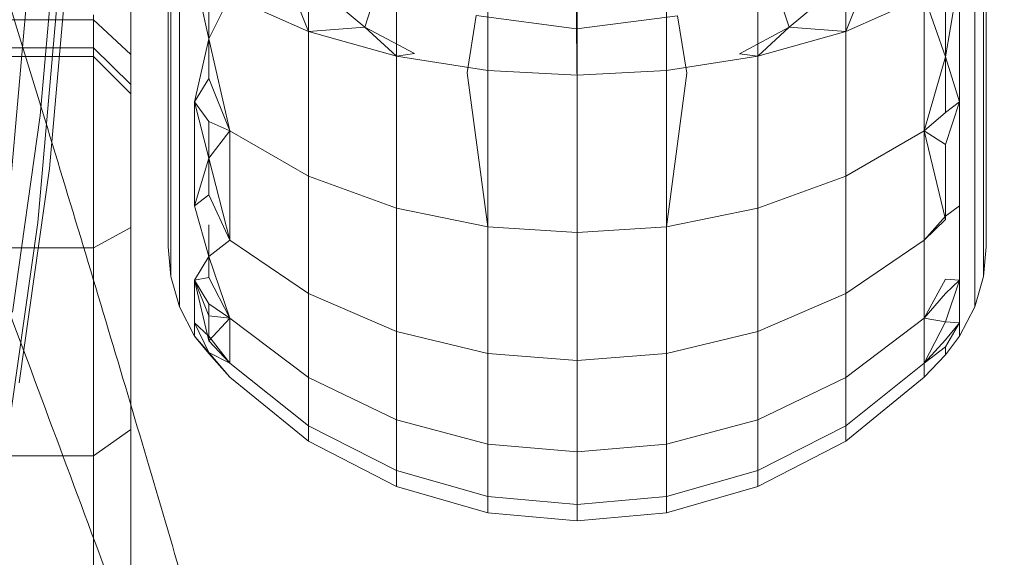
# Model space of a CAD drawing. Units: millimetres. Extents: x 1482 to 578302, y 1430 to 596964.
# Drawn here: x 6706 to 6719, y 5724 to 5731 of the extents above; entities that cross this region are included whole.
import ezdxf

# ---------------------------------------------------------------- set-up
doc = ezdxf.new("R2010")
doc.units = ezdxf.units.MM
doc.layers.add('Контур', color=7, linetype='Continuous', lineweight=15)

msp = doc.modelspace()

# ---------------------------------------------------------------- linework, layer by layer
at = {"layer": 'Контур'}
for p, q in [((6718.624, 5734.335), (6718.624, 5731.076)), ((6709.512, 5733.355), (6709.512, 5731.174)), ((6716.735, 5733.355), (6716.735, 5731.174)), ((6710.694, 5733.13), (6710.694, 5730.839)), ((6715.553, 5733.13), (6715.553, 5730.839)), ((6711.923, 5730.646), (6711.923, 5733)), ((6713.124, 5730.586), (6713.124, 5732.959)), ((6714.325, 5733), (6714.325, 5730.646)), ((6707.624, 5728.435), (6707.624, 5732.542)), ((6718.624, 5732.604), (6718.624, 5731.076)), ((6718.587, 5732.386), (6718.587, 5730.793)), ((6705.906, 5730.041), (6706.108, 5732.336)), ((6706.03, 5729.33), (6706.295, 5732.336)), ((6707.624, 5732.336), (6707.624, 5731.076)), ((6707.661, 5730.793), (6707.661, 5732.336)), ((6707.778, 5730.503), (6707.778, 5732.162)), ((6709.097, 5732.21), (6709.512, 5731.174)), ((6710.272, 5731.232), (6709.097, 5732.21)), ((6717.148, 5732.207), (6715.973, 5731.229)), ((6717.148, 5732.207), (6716.735, 5731.174)), ((6718.469, 5732.162), (6718.469, 5730.503)), ((6705.872, 5728.603), (6706.168, 5731.964)), ((6708.174, 5731.073), (6707.982, 5731.946)), ((6710.272, 5731.232), (6710.486, 5731.911)), ((6713.117, 5731.21), (6713.118, 5731.823)), ((6715.973, 5731.229), (6715.753, 5731.906)), ((6718.074, 5730.831), (6718.265, 5731.946)), ((6718.265, 5730.225), (6718.265, 5731.946)), ((6708.174, 5730.54), (6708.174, 5731.768)), ((6718.074, 5730.083), (6718.074, 5731.739)), ((6707.124, 5728.534), (6707.124, 5731.579)), ((6708.174, 5731.073), (6708.457, 5731.643)), ((6708.457, 5731.643), (6709.512, 5731.174)), ((6717.791, 5731.643), (6716.735, 5731.174)), ((6718.074, 5730.831), (6717.791, 5731.643)), ((6717.791, 5731.643), (6717.791, 5729.834)), ((6705.397, 5727.904), (6705.715, 5731.519)), ((6689.624, 5731.328), (6706.624, 5731.328)), ((6706.624, 5728.26), (6706.624, 5731.395)), ((6707.124, 5730.863), (6706.624, 5731.328)), ((6711.646, 5730.615), (6711.766, 5731.388)), ((6713.117, 5731.21), (6711.766, 5731.388)), ((6714.471, 5731.385), (6713.117, 5731.21)), ((6714.6, 5730.614), (6714.471, 5731.385)), ((6710.272, 5731.232), (6709.512, 5731.174)), ((6709.512, 5731.174), (6709.512, 5729.228)), ((6709.512, 5731.174), (6710.694, 5730.839)), ((6710.272, 5731.232), (6710.694, 5730.839)), ((6710.938, 5730.875), (6710.272, 5731.232)), ((6713.124, 5730.404), (6713.117, 5731.21)), ((6715.973, 5731.229), (6715.305, 5730.873)), ((6715.973, 5731.229), (6715.553, 5730.839)), ((6715.553, 5730.839), (6716.735, 5731.174)), ((6715.973, 5731.229), (6716.735, 5731.174)), ((6716.735, 5731.174), (6716.735, 5729.228)), ((6707.624, 5731.076), (6707.624, 5729.834)), ((6707.624, 5731.076), (6707.624, 5731.076)), ((6708.174, 5731.073), (6707.982, 5730.225)), ((6708.174, 5731.073), (6708.457, 5729.834)), ((6718.624, 5731.076), (6718.624, 5731.076)), ((6718.624, 5729.834), (6718.624, 5731.076)), ((6689.624, 5730.953), (6706.624, 5730.953)), ((6707.124, 5730.461), (6706.624, 5730.953)), ((6706.624, 5730.836), (6689.624, 5730.836)), ((6707.124, 5730.336), (6706.624, 5730.836)), ((6707.661, 5729.499), (6707.661, 5730.793)), ((6710.938, 5730.875), (6710.694, 5730.839)), ((6710.694, 5730.839), (6710.694, 5728.795)), ((6711.923, 5730.646), (6710.694, 5730.839)), ((6714.325, 5730.646), (6715.553, 5730.839)), ((6715.305, 5730.873), (6715.553, 5730.839)), ((6715.553, 5730.839), (6715.553, 5728.795)), ((6718.074, 5730.831), (6717.791, 5729.834)), ((6718.074, 5730.831), (6718.265, 5730.225)), ((6718.587, 5730.793), (6718.587, 5729.499)), ((6711.923, 5728.545), (6711.923, 5730.646)), ((6713.124, 5730.586), (6711.923, 5730.646)), ((6713.124, 5730.586), (6714.325, 5730.646)), ((6714.325, 5730.646), (6714.325, 5728.545)), ((6707.778, 5729.156), (6707.778, 5730.503)), ((6708.174, 5730.54), (6707.982, 5730.225)), ((6708.174, 5730.54), (6708.457, 5729.834)), ((6711.646, 5730.615), (6711.923, 5728.545)), ((6713.124, 5730.404), (6713.124, 5730.586)), ((6714.6, 5730.614), (6714.325, 5728.545)), ((6718.469, 5730.503), (6718.469, 5729.156)), ((6713.124, 5728.467), (6713.124, 5730.404)), ((6707.982, 5730.225), (6707.982, 5728.827)), ((6708.174, 5729.961), (6707.982, 5730.225)), ((6708.174, 5729.466), (6707.982, 5730.225)), ((6718.074, 5729.652), (6718.265, 5730.225)), ((6718.074, 5730.083), (6718.265, 5730.225)), ((6718.265, 5728.827), (6718.265, 5730.225)), ((6705.533, 5727.397), (6705.906, 5730.041)), ((6718.074, 5730.083), (6717.791, 5729.834)), ((6707.624, 5729.834), (6707.624, 5728.947)), ((6708.174, 5729.961), (6708.174, 5728.974)), ((6708.174, 5729.961), (6708.457, 5729.834)), ((6708.174, 5729.466), (6708.457, 5729.834)), ((6708.457, 5729.834), (6709.512, 5729.228)), ((6708.457, 5729.834), (6708.457, 5728.364)), ((6717.791, 5729.834), (6716.735, 5729.228)), ((6717.791, 5728.364), (6717.791, 5729.834)), ((6718.074, 5729.652), (6717.791, 5729.834)), ((6718.074, 5728.643), (6717.791, 5729.834)), ((6718.624, 5729.834), (6718.624, 5728.947)), ((6718.074, 5729.652), (6718.074, 5728.643)), ((6707.661, 5728.575), (6707.661, 5729.499)), ((6708.174, 5729.466), (6707.982, 5728.827)), ((6708.174, 5729.466), (6708.457, 5728.364)), ((6718.587, 5729.499), (6718.587, 5728.575)), ((6705.624, 5726.446), (6706.03, 5729.33)), ((6710.694, 5728.795), (6709.512, 5729.228)), ((6709.512, 5727.646), (6709.512, 5729.228)), ((6715.553, 5728.795), (6716.735, 5729.228)), ((6716.735, 5727.646), (6716.735, 5729.228)), ((6707.778, 5728.194), (6707.778, 5729.156)), ((6718.469, 5729.156), (6718.469, 5728.194)), ((6707.624, 5728.947), (6707.624, 5728.435)), ((6708.174, 5728.974), (6707.982, 5728.827)), ((6708.174, 5728.974), (6708.457, 5728.364)), ((6718.624, 5728.947), (6718.624, 5728.435)), ((6708.174, 5728.147), (6707.982, 5728.827)), ((6711.923, 5728.545), (6710.694, 5728.795)), ((6710.694, 5728.795), (6710.694, 5727.134)), ((6714.325, 5728.545), (6715.553, 5728.795)), ((6715.553, 5728.795), (6715.553, 5727.134)), ((6718.074, 5728.686), (6718.265, 5728.827)), ((6718.265, 5727.828), (6718.265, 5728.827)), ((6718.074, 5728.686), (6717.791, 5728.364)), ((6718.074, 5728.643), (6717.791, 5728.364)), ((6705.432, 5725.473), (6705.872, 5728.603)), ((6706.624, 5728.26), (6707.124, 5728.534)), ((6707.124, 5725.815), (6707.124, 5728.534)), ((6707.661, 5728.042), (6707.661, 5728.575)), ((6708.174, 5727.863), (6708.174, 5728.569)), ((6711.923, 5728.545), (6711.923, 5726.838)), ((6713.124, 5728.467), (6711.923, 5728.545)), ((6713.124, 5728.467), (6714.325, 5728.545)), ((6714.325, 5728.545), (6714.325, 5726.838)), ((6718.587, 5728.575), (6718.587, 5728.042)), ((6707.624, 5728.435), (6707.624, 5728.276)), ((6713.124, 5728.467), (6713.124, 5726.746)), ((6718.624, 5728.435), (6718.624, 5728.276)), ((6705.88, 5728.26), (6689.624, 5728.26)), ((6706.624, 5728.26), (6705.88, 5728.26)), ((6706.624, 5725.462), (6706.624, 5728.26)), ((6707.624, 5728.276), (6707.661, 5727.876)), ((6708.174, 5728.147), (6708.457, 5728.364)), ((6708.457, 5728.364), (6709.512, 5727.646)), ((6717.791, 5728.364), (6716.735, 5727.646)), ((6717.791, 5728.364), (6717.791, 5727.314)), ((6718.624, 5728.276), (6718.587, 5727.876)), ((6707.778, 5727.639), (6707.778, 5728.194)), ((6708.174, 5728.147), (6707.982, 5727.828)), ((6708.174, 5728.147), (6708.457, 5727.314)), ((6718.469, 5728.194), (6718.469, 5727.639)), ((6707.661, 5727.876), (6707.661, 5728.042)), ((6718.587, 5728.042), (6718.587, 5727.876)), ((6707.661, 5727.876), (6707.778, 5727.466)), ((6708.174, 5727.863), (6707.982, 5727.828)), ((6708.174, 5727.863), (6708.457, 5727.314)), ((6718.587, 5727.876), (6718.469, 5727.466)), ((6707.982, 5727.828), (6707.982, 5727.252)), ((6708.174, 5727.508), (6707.982, 5727.828)), ((6708.174, 5727.348), (6707.982, 5727.828)), ((6708.174, 5727.01), (6707.982, 5727.828)), ((6718.074, 5727.84), (6717.791, 5727.314)), ((6718.074, 5727.84), (6718.265, 5727.828)), ((6718.074, 5727.266), (6718.265, 5727.828)), ((6718.074, 5727.647), (6718.265, 5727.828)), ((6718.265, 5727.252), (6718.265, 5727.828)), ((6707.778, 5727.466), (6707.778, 5727.639)), ((6709.512, 5727.646), (6710.694, 5727.134)), ((6709.512, 5726.517), (6709.512, 5727.646)), ((6715.553, 5727.134), (6716.735, 5727.646)), ((6716.735, 5726.517), (6716.735, 5727.646)), ((6718.074, 5727.647), (6717.791, 5727.314)), ((6718.469, 5727.639), (6718.469, 5727.466)), ((6707.982, 5727.072), (6707.778, 5727.466)), ((6708.174, 5727.508), (6708.174, 5727.075)), ((6708.174, 5727.508), (6708.457, 5727.314)), ((6718.265, 5727.072), (6718.469, 5727.466)), ((6708.174, 5727.348), (6708.457, 5727.314)), ((6708.174, 5726.854), (6707.982, 5727.252)), ((6708.174, 5727.075), (6707.982, 5727.252)), ((6707.982, 5727.072), (6707.982, 5727.252)), ((6708.174, 5727.01), (6708.457, 5727.314)), ((6708.457, 5727.314), (6709.512, 5726.517)), ((6708.457, 5726.708), (6708.457, 5727.314)), ((6717.791, 5727.314), (6716.735, 5726.517)), ((6718.074, 5727.266), (6717.791, 5727.314)), ((6717.791, 5727.314), (6717.791, 5726.708)), ((6718.074, 5727.266), (6717.791, 5726.708)), ((6718.074, 5727.266), (6718.265, 5727.252)), ((6718.074, 5726.929), (6718.265, 5727.252)), ((6718.074, 5727.023), (6718.265, 5727.252)), ((6718.265, 5727.252), (6718.265, 5727.072)), ((6708.174, 5726.838), (6707.982, 5727.072)), ((6708.174, 5726.854), (6707.982, 5727.072)), ((6708.174, 5727.075), (6708.457, 5726.708)), ((6708.174, 5727.01), (6708.174, 5727.075)), ((6711.923, 5726.838), (6710.694, 5727.134)), ((6710.694, 5725.947), (6710.694, 5727.134)), ((6714.325, 5726.838), (6715.553, 5727.134)), ((6715.553, 5725.947), (6715.553, 5727.134)), ((6718.074, 5726.821), (6718.265, 5727.072)), ((6708.174, 5727.01), (6708.457, 5726.708)), ((6718.074, 5727.023), (6717.791, 5726.708)), ((6718.074, 5726.929), (6717.791, 5726.708)), ((6718.074, 5726.929), (6718.074, 5726.821)), ((6708.174, 5726.854), (6708.457, 5726.519)), ((6708.174, 5726.854), (6708.457, 5726.708)), ((6708.174, 5726.838), (6708.457, 5726.519)), ((6711.923, 5726.838), (6711.923, 5725.619)), ((6713.124, 5726.746), (6711.923, 5726.838)), ((6713.124, 5726.746), (6714.325, 5726.838)), ((6714.325, 5725.619), (6714.325, 5726.838)), ((6718.074, 5726.821), (6717.791, 5726.519)), ((6708.457, 5726.708), (6709.512, 5725.865)), ((6713.124, 5726.746), (6713.124, 5725.516)), ((6717.791, 5726.708), (6716.735, 5725.865)), ((6717.791, 5726.708), (6717.791, 5726.519)), ((6708.457, 5726.519), (6709.512, 5725.662)), ((6709.512, 5726.517), (6710.694, 5725.947)), ((6709.512, 5725.865), (6709.512, 5726.517)), ((6715.553, 5725.947), (6716.735, 5726.517)), ((6717.791, 5726.519), (6716.735, 5725.662)), ((6716.735, 5725.865), (6716.735, 5726.517)), ((6709.512, 5725.865), (6710.694, 5725.263)), ((6709.512, 5725.662), (6709.512, 5725.865)), ((6711.923, 5725.619), (6710.694, 5725.947)), ((6710.694, 5725.263), (6710.694, 5725.947)), ((6714.325, 5725.619), (6715.553, 5725.947)), ((6715.553, 5725.263), (6715.553, 5725.947)), ((6715.553, 5725.263), (6716.735, 5725.865)), ((6716.735, 5725.662), (6716.735, 5725.865)), ((6706.624, 5725.462), (6707.124, 5725.815)), ((6707.124, 5723.607), (6707.124, 5725.815)), ((6709.512, 5725.662), (6710.694, 5725.05)), ((6711.923, 5725.619), (6711.923, 5724.916)), ((6713.124, 5725.516), (6711.923, 5725.619)), ((6713.124, 5725.516), (6714.325, 5725.619)), ((6714.325, 5724.916), (6714.325, 5725.619)), ((6715.553, 5725.05), (6716.735, 5725.662)), ((6706.624, 5725.462), (6705.429, 5725.462)), ((6706.624, 5723.189), (6706.624, 5725.462)), ((6713.124, 5725.516), (6713.124, 5724.807)), ((6711.923, 5724.916), (6710.694, 5725.263)), ((6710.694, 5725.05), (6710.694, 5725.263)), ((6714.325, 5724.916), (6715.553, 5725.263)), ((6715.553, 5725.05), (6715.553, 5725.263)), ((6711.923, 5724.696), (6710.694, 5725.05)), ((6714.325, 5724.696), (6715.553, 5725.05)), ((6711.923, 5724.916), (6711.923, 5724.696)), ((6713.124, 5724.807), (6711.923, 5724.916)), ((6713.124, 5724.807), (6714.325, 5724.916)), ((6713.124, 5724.807), (6713.124, 5724.586)), ((6714.325, 5724.696), (6714.325, 5724.916)), ((6713.124, 5724.586), (6711.923, 5724.696)), ((6713.124, 5724.586), (6714.325, 5724.696))]:
    msp.add_line(p, q, dxfattribs=at)
for points, knots in [([(6723.183, 5725.352), (6723.096, 5725.755), (6723.006, 5726.17), (6722.729, 5727.427), (6722.531, 5728.305), (6722.14, 5730.001), (6721.944, 5730.826), (6721.715, 5731.801), (6721.672, 5731.98), (6721.543, 5732.516), (6721.457, 5732.876), (6721.197, 5733.939), (6721.029, 5734.631), (6720.576, 5736.454), (6720.287, 5737.602), (6719.683, 5739.965), (6719.368, 5741.181), (6718.715, 5743.674), (6718.375, 5744.953), (6717.675, 5747.566), (6717.314, 5748.9), (6716.899, 5750.422), (6716.85, 5750.599), (6716.473, 5751.97), (6716.148, 5753.157), (6715.806, 5754.39), (6715.797, 5754.424), (6715.406, 5755.827), (6715.027, 5757.192), (6714.244, 5759.986), (6713.844, 5761.405), (6713.041, 5764.249), (6712.637, 5765.672), (6711.831, 5768.509), (6711.428, 5769.923), (6710.995, 5771.445), (6710.957, 5771.579), (6710.565, 5772.958), (6710.204, 5774.226), (6709.807, 5775.624), (6709.757, 5775.799), (6709.379, 5777.133), (6709.043, 5778.318), (6708.353, 5780.762), (6707.996, 5782.031), (6707.309, 5784.485), (6706.979, 5785.67), (6706.624, 5786.958), (6706.579, 5787.121), (6706.284, 5788.199), (6706.02, 5789.158), (6705.509, 5791.046), (6705.254, 5791.995), (6704.958, 5793.117), (6704.891, 5793.366), (6704.684, 5794.161), (6704.533, 5794.739), (6704.218, 5795.963), (6704.059, 5796.594), (6703.789, 5797.681), (6703.678, 5798.139), (6703.503, 5798.872), (6703.439, 5799.15), (6703.363, 5799.485), (6703.344, 5799.573), (6703.338, 5799.601)], [6.041179, 6.041179, 6.041179, 6.041179, 6.605104, 6.605104, 7.690434, 7.690434, 8.59646, 8.59646, 8.785767, 8.785767, 9.173185, 9.173185, 9.889327, 9.889327, 11.003578, 11.003578, 12.130499, 12.130499, 13.269636, 13.269636, 14.422412, 14.422412, 14.575359, 14.575359, 15.589733, 15.589733, 15.618775, 15.618775, 16.771189, 16.771189, 17.966676, 17.966676, 19.177224, 19.177224, 20.400692, 20.400692, 20.517037, 20.517037, 21.63761, 21.63761, 21.795749, 21.795749, 22.886972, 22.886972, 24.146566, 24.146566, 25.417446, 25.417446, 25.595768, 25.595768, 26.697164, 26.697164, 27.977342, 27.977342, 28.337446, 28.337446, 29.247933, 29.247933, 30.506718, 30.506718, 31.755609, 31.755609, 32.994443, 32.994443, 34, 34, 34, 34]), ([(6710.735, 5713.228), (6710.633, 5713.624), (6710.527, 5714.033), (6710.202, 5715.274), (6709.97, 5716.144), (6709.512, 5717.826), (6709.283, 5718.646), (6709.016, 5719.611), (6708.967, 5719.785), (6708.818, 5720.315), (6708.716, 5720.675), (6708.415, 5721.727), (6708.22, 5722.408), (6707.698, 5724.208), (6707.364, 5725.343), (6706.668, 5727.68), (6706.306, 5728.883), (6705.555, 5731.348), (6705.166, 5732.612), (6704.364, 5735.195), (6703.951, 5736.514), (6703.474, 5738.022), (6703.418, 5738.202), (6702.987, 5739.557), (6702.617, 5740.726), (6702.227, 5741.945), (6702.215, 5741.983), (6701.769, 5743.369), (6701.339, 5744.714), (6700.448, 5747.47), (6699.993, 5748.873), (6699.078, 5751.682), (6698.619, 5753.088), (6697.702, 5755.892), (6697.244, 5757.289), (6696.75, 5758.798), (6696.706, 5758.935), (6696.259, 5760.298), (6695.851, 5761.545), (6695.399, 5762.927), (6695.341, 5763.105), (6694.911, 5764.423), (6694.529, 5765.589), (6693.745, 5768), (6693.338, 5769.254), (6692.556, 5771.68), (6692.18, 5772.851), (6691.773, 5774.128), (6691.72, 5774.294), (6691.383, 5775.359), (6691.083, 5776.304), (6690.498, 5778.168), (6690.207, 5779.106), (6689.865, 5780.219), (6689.788, 5780.469), (6689.55, 5781.255), (6689.377, 5781.824), (6689.015, 5783.033), (6688.831, 5783.658), (6688.518, 5784.735), (6688.389, 5785.189), (6688.185, 5785.916), (6688.11, 5786.191), (6688.02, 5786.525), (6687.997, 5786.613), (6687.99, 5786.641)], [6.040463, 6.040463, 6.040463, 6.040463, 6.600733, 6.600733, 7.686065, 7.686065, 8.595809, 8.595809, 8.781413, 8.781413, 9.172549, 9.172549, 9.884961, 9.884961, 10.999206, 10.999206, 12.12611, 12.12611, 13.265228, 13.265228, 14.41799, 14.41799, 14.57486, 14.57486, 15.585292, 15.585292, 15.618301, 15.618301, 16.766724, 16.766724, 17.962201, 17.962201, 19.172733, 19.172733, 20.396179, 20.396179, 20.516683, 20.516683, 21.633091, 21.633091, 21.795428, 21.795428, 22.882441, 22.882441, 24.142036, 24.142036, 25.412916, 25.412916, 25.595532, 25.595532, 26.692628, 26.692628, 27.972873, 27.972873, 28.337284, 28.337284, 29.243531, 29.243531, 30.502385, 30.502385, 31.751348, 31.751348, 32.990245, 32.990245, 34, 34, 34, 34]), ([(6727.933, 5709.819), (6727.932, 5709.822), (6727.933, 5709.82), (6727.933, 5709.82), (6727.933, 5709.82), (6727.933, 5709.82), (6727.933, 5709.82), (6727.933, 5709.821), (6727.932, 5709.821), (6727.932, 5709.822), (6727.932, 5709.822), (6727.932, 5709.824), (6727.931, 5709.825), (6727.931, 5709.828), (6727.93, 5709.831), (6727.928, 5709.839), (6727.926, 5709.846), (6727.92, 5709.87), (6727.915, 5709.89), (6727.905, 5709.926), (6727.902, 5709.939), (6727.893, 5709.97), (6727.889, 5709.988), (6727.878, 5710.026), (6727.873, 5710.046), (6727.856, 5710.11), (6727.843, 5710.159), (6727.8, 5710.317), (6727.766, 5710.441), (6727.647, 5710.87), (6727.546, 5711.23), (6727.3, 5712.089), (6727.136, 5712.647), (6726.975, 5713.199), (6726.956, 5713.261), (6726.882, 5713.511), (6726.826, 5713.702), (6726.611, 5714.417), (6726.463, 5714.911), (6726.053, 5716.258), (6725.786, 5717.129), (6725.203, 5719.001), (6724.867, 5720.063), (6724.55, 5721.073), (6724.546, 5721.085), (6724.378, 5721.617), (6724.208, 5722.152), (6723.845, 5723.287), (6723.653, 5723.888), (6723.366, 5724.783), (6723.277, 5725.06), (6722.88, 5726.29), (6722.58, 5727.219), (6721.877, 5729.387), (6721.465, 5730.649), (6721.04, 5731.955), (6721.015, 5732.032), (6720.821, 5732.624), (6720.652, 5733.143), (6720.207, 5734.503), (6719.934, 5735.338), (6719.205, 5737.563), (6718.746, 5738.965), (6717.822, 5741.788), (6717.358, 5743.206), (6716.431, 5746.048), (6715.968, 5747.471), (6715.203, 5749.83), (6714.902, 5750.763), (6714.415, 5752.272), (6714.229, 5752.85), (6714.044, 5753.427)], [0, 0, 0, 0, 0.003025, 0.003025, 0.006051, 0.006051, 0.011195, 0.011195, 0.021484, 0.021484, 0.042061, 0.042061, 0.083216, 0.083216, 0.165526, 0.165526, 0.330146, 0.330146, 0.659386, 0.659386, 0.824284, 0.824284, 1.015106, 1.015106, 1.200699, 1.200699, 1.571886, 1.571886, 2.296335, 2.296335, 3.721333, 3.721333, 5.125648, 5.125648, 5.263502, 5.263502, 5.734272, 5.734272, 6.815528, 6.815528, 8.381606, 8.381606, 9.943679, 9.943679, 9.96038, 9.96038, 10.72701, 10.72701, 11.547883, 11.547883, 11.921825, 11.921825, 13.124793, 13.124793, 14.600127, 14.600127, 14.688552, 14.688552, 15.290694, 15.290694, 16.239312, 16.239312, 17.77536, 17.77536, 19.294631, 19.294631, 20.798185, 20.798185, 21.778419, 21.778419, 22.387977, 22.387977, 22.387977, 22.387977]), ([(6716.091, 5697.894), (6716.091, 5697.896), (6716.091, 5697.894), (6716.091, 5697.894), (6716.091, 5697.894), (6716.091, 5697.895), (6716.091, 5697.895), (6716.091, 5697.895), (6716.091, 5697.895), (6716.091, 5697.896), (6716.09, 5697.897), (6716.09, 5697.899), (6716.089, 5697.9), (6716.088, 5697.904), (6716.087, 5697.907), (6716.084, 5697.917), (6716.082, 5697.925), (6716.073, 5697.953), (6716.066, 5697.977), (6716.055, 5698.013), (6716.053, 5698.02), (6716.05, 5698.031), (6716.048, 5698.035), (6716.046, 5698.043), (6716.044, 5698.048), (6716.04, 5698.061), (6716.037, 5698.071), (6716.028, 5698.1), (6716.022, 5698.12), (6716.002, 5698.184), (6715.988, 5698.23), (6715.939, 5698.385), (6715.9, 5698.508), (6715.765, 5698.931), (6715.65, 5699.287), (6715.37, 5700.136), (6715.184, 5700.688), (6715.001, 5701.233), (6714.981, 5701.293), (6714.897, 5701.54), (6714.833, 5701.73), (6714.59, 5702.435), (6714.423, 5702.923), (6713.961, 5704.251), (6713.66, 5705.111), (6713.004, 5706.959), (6712.626, 5708.008), (6712.269, 5709.005), (6712.265, 5709.016), (6712.076, 5709.541), (6711.885, 5710.069), (6711.479, 5711.19), (6711.263, 5711.781), (6710.941, 5712.664), (6710.841, 5712.939), (6710.396, 5714.152), (6710.06, 5715.068), (6709.273, 5717.206), (6708.811, 5718.453), (6708.335, 5719.74), (6708.307, 5719.815), (6708.091, 5720.399), (6707.901, 5720.912), (6707.403, 5722.253), (6707.097, 5723.076), (6706.283, 5725.269), (6705.768, 5726.653), (6704.734, 5729.437), (6704.215, 5730.835), (6703.177, 5733.639), (6702.659, 5735.043), (6701.801, 5737.371), (6701.463, 5738.293), (6700.917, 5739.783), (6700.709, 5740.353), (6700.502, 5740.922)], [0, 0, 0, 0, 0.003036, 0.003036, 0.006073, 0.006073, 0.011748, 0.011748, 0.023098, 0.023098, 0.045799, 0.045799, 0.091201, 0.091201, 0.182005, 0.182005, 0.363613, 0.363613, 0.726829, 0.726829, 0.805628, 0.805628, 0.852547, 0.852547, 0.900558, 0.900558, 0.995488, 0.995488, 1.180983, 1.180983, 1.534516, 1.534516, 2.241581, 2.241581, 3.632433, 3.632433, 5.005184, 5.005184, 5.138358, 5.138358, 5.59951, 5.59951, 6.65391, 6.65391, 8.183211, 8.183211, 9.710008, 9.710008, 9.724865, 9.724865, 10.474939, 10.474939, 11.275071, 11.275071, 11.641685, 11.641685, 12.814936, 12.814936, 14.257045, 14.257045, 14.341944, 14.341944, 14.931391, 14.931391, 15.856289, 15.856289, 17.356241, 17.356241, 18.83985, 18.83985, 20.308087, 20.308087, 21.266645, 21.266645, 21.861829, 21.861829, 21.861829, 21.861829])]:
    msp.add_open_spline(points, degree=3, knots=knots, dxfattribs=at)

doc.saveas('drawing.dxf')
